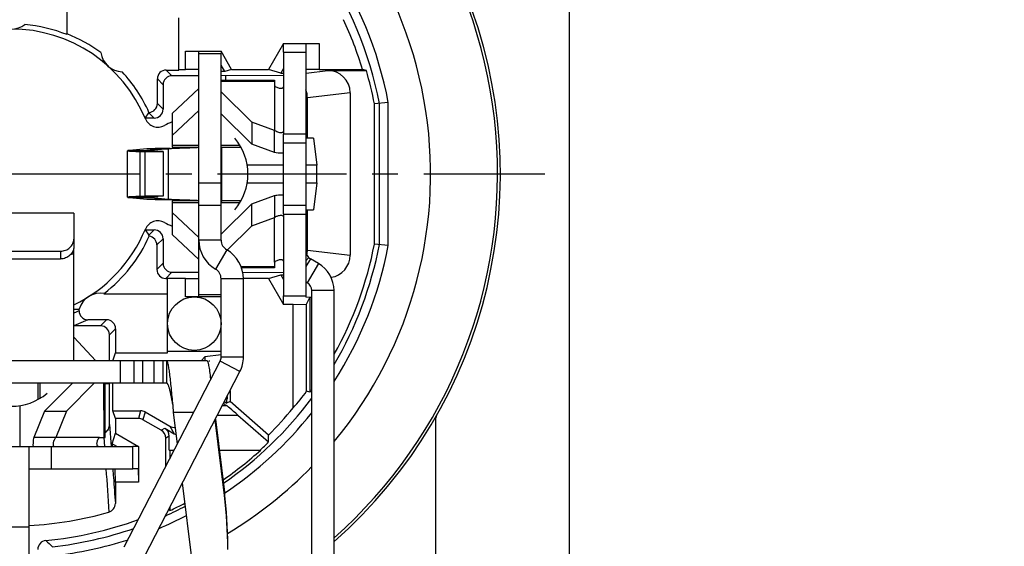
# Model space of a CAD drawing. Units: millimetres. Extents: x 0 to 420, y -2 to 297.
# Drawn here: x 76 to 142, y 208 to 243 of the extents above; entities that cross this region are included whole.
import ezdxf

# ---------------------------------------------------------------- set-up
doc = ezdxf.new("R2010")
doc.units = ezdxf.units.MM
doc.header["$LTSCALE"] = 23.1
doc.linetypes.add('CENTER', pattern=[0.6, 0.375, -0.075, 0.075, -0.075])
doc.layers.get('0').update_dxf_attribs({"linetype": 'CONTINUOUS'})
for name, color, linetype in [('AUSFORMSCHRAEGEN', 7, 'CONTINUOUS'), ('BEZUGSACHSEN', 7, 'CONTINUOUS'), ('FASEN', 7, 'CONTINUOUS'), ('RUNDUNGEN', 7, 'CONTINUOUS'), ('ZEICHNUNGSBEMASSUNGEN', 7, 'CONTINUOUS')]:
    doc.layers.add(name, color=color, linetype=linetype)
doc.styles.get("Standard").update_dxf_attribs({"font": 'txt', "width": 0.7})
doc.dimstyles.new('DIMSTYLE_7', dxfattribs={"dimtxt": 3.5, "dimasz": 3.5, "dimexe": 1.5, "dimexo": 0, "dimgap": 0.875, "dimtad": 1, "dimdec": 3, "dimlfac": 0.333333, "dimdsep": 46, "dimtxsty": 'STANDARD', "dimblk": '_FILLED', "dimblk1": '_FILLED', "dimblk2": '_FILLED', "dimcen": 0.09, "dimclrt": 5, "dimadec": 3, "dimazin": 2, "dimtp": 0.2, "dimtm": 0.2, "dimtfac": 1, "dimtdec": 3, "dimtofl": 0, "dimtmove": 0, "dimatfit": 3, "dimldrblk": '_FILLED', "dimfxl": 1, "dimtolj": 1, "dimarcsym": 0})
doc.dimstyles.new('DIMSTYLE_8', dxfattribs={"dimtxt": 3.5, "dimasz": 3.5, "dimexe": 1.5, "dimexo": 0, "dimgap": 0.875, "dimtad": 1, "dimdec": 1, "dimlfac": 0.333333, "dimdsep": 46, "dimtxsty": 'STANDARD', "dimblk": '_FILLED', "dimblk1": '_FILLED', "dimblk2": '_FILLED', "dimcen": 0.09, "dimclrt": 5, "dimadec": 1, "dimazin": 2, "dimtp": 0.1, "dimtm": 0.1, "dimtfac": 1, "dimtdec": 1, "dimtofl": 0, "dimtmove": 0, "dimatfit": 3, "dimldrblk": '_FILLED', "dimfxl": 1, "dimtolj": 1, "dimarcsym": 0})

# ---------------------------------------------------------------- blocks, each defined once
blk = doc.blocks.new('_FILLED')
at = {"color": 0, "linetype": 'BYBLOCK'}
blk.add_solid([(0, 0), (-1, 0.125), (-1, -0.125)], dxfattribs=at)
blk = doc.blocks.new('*D19')
at = {"layer": 'ZEICHNUNGSBEMASSUNGEN', "color": 2, "linetype": 'CONTINUOUS'}
for p, q in [((105.387, 270.29), (26.723, 270.29)), ((28.223, 270.29), (28.223, 232.79)), ((28.223, 195.29), (28.223, 232.79)), ((45.987, 195.29), (26.723, 195.29))]:
    blk.add_line(p, q, dxfattribs=at)
at = {"layer": 'ZEICHNUNGSBEMASSUNGEN', "color": 2, "linetype": 'CONTINUOUS', "xscale": 3.5, "yscale": 3.5, "zscale": 3.5}
for p, rotation in [((28.223, 270.29), 90), ((28.223, 195.29), 270)]:
    blk.add_blockref('_FILLED', p, dxfattribs=dict(at, rotation=rotation))
at = {"layer": 'ZEICHNUNGSBEMASSUNGEN', "color": 5, "linetype": 'CONTINUOUS', "insert": (23.817, 232.79), "char_height": 3.5, "width": 33, "attachment_point": 2, "rotation": 90, "line_spacing_factor": 0.9}
blk.add_mtext('\\Q15.0;25{\\ftxt.shx;\\W1.000000;\\H3.500000; }[.984]', dxfattribs=at)
blk = doc.blocks.new('*D20')
at = {"layer": 'ZEICHNUNGSBEMASSUNGEN', "color": 2, "linetype": 'CONTINUOUS'}
for p, q in [((113.187, 262.49), (113.187, 172.516)), ((38.187, 203.09), (38.187, 172.516)), ((38.187, 174.016), (75.687, 174.016)), ((113.187, 174.016), (75.687, 174.016))]:
    blk.add_line(p, q, dxfattribs=at)
at = {"layer": 'ZEICHNUNGSBEMASSUNGEN', "color": 2, "linetype": 'CONTINUOUS', "xscale": 3.5, "yscale": 3.5, "zscale": 3.5, "rotation": 180}
blk.add_blockref('_FILLED', (38.187, 174.016), dxfattribs=at)
at = {"layer": 'ZEICHNUNGSBEMASSUNGEN', "color": 2, "linetype": 'CONTINUOUS', "xscale": 3.5, "yscale": 3.5, "zscale": 3.5}
blk.add_blockref('_FILLED', (113.187, 174.016), dxfattribs=at)
at = {"layer": 'ZEICHNUNGSBEMASSUNGEN', "color": 5, "linetype": 'CONTINUOUS', "insert": (75.687, 178.422), "char_height": 3.5, "width": 33, "attachment_point": 2, "line_spacing_factor": 0.9}
blk.add_mtext('\\Q15.0;25{\\ftxt.shx;\\W1.000000;\\H3.500000; }[.984]', dxfattribs=at)
blk = doc.blocks.new('*D21')
at = {"layer": 'ZEICHNUNGSBEMASSUNGEN', "color": 2, "linetype": 'CONTINUOUS'}
for p, q in [((173.398, 222.864), (173.398, 186.745)), ((190.489, 196.051), (190.489, 186.745)), ((173.398, 188.245), (144.521, 188.245)), ((144.521, 188.245), (181.943, 188.245)), ((196.489, 188.245), (181.943, 188.245)), ((190.489, 188.245), (196.489, 188.245))]:
    blk.add_line(p, q, dxfattribs=at)
at = {"layer": 'ZEICHNUNGSBEMASSUNGEN', "color": 2, "linetype": 'CONTINUOUS', "xscale": 3.5, "yscale": 3.5, "zscale": 3.5}
blk.add_blockref('_FILLED', (173.398, 188.245), dxfattribs=at)
at = {"layer": 'ZEICHNUNGSBEMASSUNGEN', "color": 2, "linetype": 'CONTINUOUS', "xscale": 3.5, "yscale": 3.5, "zscale": 3.5, "rotation": 180}
blk.add_blockref('_FILLED', (190.489, 188.245), dxfattribs=at)
at = {"layer": 'ZEICHNUNGSBEMASSUNGEN', "color": 5, "linetype": 'CONTINUOUS', "insert": (168.521, 192.651), "char_height": 3.5, "width": 36, "attachment_point": 3, "line_spacing_factor": 0.9}
blk.add_mtext('\\Q15.0;5,7{\\ftxt.shx;\\W1.000000;\\H3.500000; }[.224]', dxfattribs=at)

msp = doc.modelspace()

# ---------------------------------------------------------------- linework, layer by layer
at = {"color": 7, "linetype": 'CONTINUOUS'}
for p, q in [((88.28691, 240.88992), (89.78691, 240.88992)), ((89.78691, 228.34992), (89.78691, 240.88992)), ((93.98691, 240.96492), (95.48691, 240.96492)), ((95.48691, 240.96492), (95.48691, 235.48992)), ((88.28691, 237.05563), (86.48864, 235.37076)), ((86.48833, 236.85018), (86.48902, 234.58849)), ((91.85373, 234.79837), (89.78691, 236.83333)), ((91.85339, 236.27558), (91.85373, 234.79837)), ((93.38714, 234.22768), (93.38681, 235.70489)), ((93.98691, 235.48992), (95.48691, 235.48992)), ((83.50049, 231.22826), (83.50049, 234.35158)), ((84.78521, 234.47534), (83.64186, 234.37134)), ((84.34155, 234.3027), (84.67065, 234.28992)), ((85.8903, 234.28992), (84.67065, 234.28992)), ((84.67065, 234.28992), (84.67065, 231.28992)), ((86.48902, 234.5885), (88.28691, 234.58887)), ((89.80509, 234.58918), (91.12632, 234.58945)), ((89.80509, 234.57525), (89.80509, 231.00458)), ((93.38714, 234.22768), (91.85373, 234.79837)), ((88.28691, 232.18992), (89.78691, 232.18992)), ((83.64186, 231.20849), (84.78521, 231.1045)), ((84.67065, 231.28992), (84.34155, 231.27713)), ((85.8903, 231.28992), (84.67065, 231.28992)), ((86.36766, 231.07119), (87.2551, 231.05891)), ((86.48902, 230.99134), (86.48833, 228.72966)), ((88.28691, 230.99097), (86.48902, 230.99134)), ((89.80509, 231.00458), (89.79512, 230.84963)), ((91.12683, 230.99038), (89.80509, 230.99066)), ((91.85373, 230.78147), (93.38714, 231.35216)), ((93.38714, 231.35216), (93.38681, 229.87495)), ((89.78691, 228.7465), (91.85373, 230.78147)), ((91.85339, 229.30426), (91.85373, 230.78147)), ((79.88691, 230.15117), (71.48691, 230.15117)), ((86.48864, 230.20907), (88.28691, 228.52421)), ((93.98691, 230.08992), (95.48691, 230.08992)), ((95.48691, 230.08992), (95.48691, 224.61492)), ((96.32691, 226.78353), (95.78691, 227.0953)), ((91.28691, 220.48992), (91.28691, 225.75184)), ((81.91004, 224.74992), (86.18691, 224.74992)), ((88.28691, 224.68992), (89.78691, 224.68992)), ((93.98691, 224.61492), (95.48691, 224.61492)), ((97.37691, 184.79012), (97.37691, 224.96488)), ((80.24603, 223.60092), (80.24736, 223.70988)), ((79.88691, 221.83809), (81.37505, 220.24992)), ((88.84077, 220.24992), (62.53305, 220.24992)), ((83.93691, 218.74992), (83.93691, 220.24992)), ((86.12049, 220.24992), (86.12049, 218.74992)), ((84.61357, 207.05057), (91.05301, 219.52675)), ((81.26627, 218.74992), (79.39913, 216.85355)), ((81.98642, 215.08952), (81.98558, 218.74992)), ((86.59785, 216.78061), (86.55445, 217.24992)), ((77.92192, 216.85321), (79.39913, 216.85355)), ((79.39913, 216.85355), (78.66967, 215.09002)), ((86.85984, 214.67311), (86.59785, 216.78061)), ((90.0133, 211.18859), (89.37975, 216.28488)), ((78.66967, 215.09002), (77.19245, 215.08969)), ((81.61062, 215.08966), (81.98639, 215.08952)), ((67.51191, 214.48992), (83.86191, 214.48992)), ((76.88691, 186.75871), (76.88691, 214.48992)), ((78.38691, 212.98992), (78.38691, 214.48992)), ((83.86191, 212.98992), (83.86191, 214.48992)), ((87.83691, 206.81348), (87.18749, 212.03746))]:
    msp.add_line(p, q, dxfattribs=at)
at = {"color": 3, "linetype": 'CONTINUOUS'}
for p, q in [((88.28691, 225.76973), (88.28691, 240.88992)), ((93.98691, 240.96492), (93.98691, 235.48992)), ((89.78691, 239.08913), (93.3873, 239.08992)), ((93.3873, 239.08989), (93.38716, 238.71402)), ((88.28691, 238.53534), (86.48833, 236.85018)), ((91.85339, 236.27558), (89.78691, 238.31022)), ((93.38681, 235.70489), (91.85339, 236.27558)), ((86.23809, 234.47534), (85.09474, 234.37134)), ((85.5612, 234.3027), (85.8903, 234.28992)), ((85.8903, 234.28992), (85.8903, 231.28992)), ((85.09474, 231.20849), (86.23809, 231.1045)), ((91.85339, 229.30426), (93.38681, 229.87495)), ((93.98691, 230.08992), (93.98691, 224.61492)), ((90.19956, 227.6759), (91.85339, 229.30426)), ((86.48833, 228.72966), (88.28691, 227.0445)), ((79.88691, 227.39753), (79.88691, 227.72876)), ((93.3873, 226.48992), (91.16012, 226.4904)), ((93.38716, 226.86581), (93.3873, 226.48994)), ((89.78691, 220.48992), (89.78691, 225.75184)), ((95.57691, 225.4845), (95.48691, 225.53646)), ((95.87691, 184.79012), (95.87691, 224.96488)), ((83.28064, 207.73854), (89.72008, 220.21473)), ((86.12049, 218.74992), (65.25333, 218.74992)), ((77.48583, 217.65016), (77.48558, 218.74992)), ((79.78939, 218.74992), (77.92192, 216.85321)), ((77.92192, 216.85321), (77.19245, 215.08969)), ((89.40326, 216.33042), (90.0133, 211.42324)), ((76.88691, 212.98992), (83.86191, 212.98992))]:
    msp.add_line(p, q, dxfattribs=at)
at = {"color": 9, "linetype": 'CONTINUOUS'}
for p, q in [((93.38728, 238.99876), (89.78691, 238.99798)), ((93.38716, 238.71402), (93.38681, 235.70489)), ((83.64186, 234.37134), (85.00049, 234.37134)), ((84.34155, 234.3027), (85.5612, 234.3027)), ((84.34155, 231.27713), (84.34155, 234.3027)), ((84.78521, 234.47534), (86.23809, 234.47534)), ((85.09474, 234.37134), (85.09474, 234.33226)), ((86.23809, 234.47534), (86.23809, 231.1045)), ((88.28691, 234.71237), (86.48893, 234.712)), ((91.05573, 234.71294), (89.78691, 234.71268)), ((83.64186, 231.20849), (85.00049, 231.20849)), ((84.34155, 231.27713), (85.5612, 231.27713)), ((84.78521, 231.1045), (86.23809, 231.1045)), ((85.09474, 231.24757), (85.09474, 231.20849)), ((86.48893, 230.86783), (88.28691, 230.86746)), ((88.28691, 230.68992), (89.78691, 230.68992)), ((89.78691, 230.86715), (91.05537, 230.86689)), ((93.38716, 226.86581), (93.38681, 229.87495)), ((89.78691, 228.34992), (88.28691, 228.34992)), ((79.88691, 227.72876), (79.86872, 227.72876)), ((90.16191, 227.7004), (89.41191, 226.40136)), ((79.88691, 227.39753), (79.69331, 227.39753)), ((95.48691, 226.95184), (95.68434, 227.17002)), ((95.78691, 227.0953), (95.48691, 226.57569)), ((91.12517, 226.58157), (93.38728, 226.58107)), ((96.32691, 226.78353), (95.57691, 225.4845)), ((91.28691, 225.75184), (89.78691, 225.75184)), ((97.37691, 224.96488), (95.87691, 224.96488)), ((91.28691, 220.48992), (89.78691, 220.48992)), ((83.03691, 218.74992), (83.03691, 220.24992)), ((84.53691, 218.74992), (84.53691, 220.24992)), ((85.29498, 218.74992), (85.29498, 220.24992)), ((85.8905, 218.74992), (85.8905, 220.24992)), ((91.05301, 219.52675), (89.72008, 220.21473)), ((77.6091, 218.74992), (77.60934, 217.72076)), ((81.89443, 218.74992), (81.89526, 215.08954)), ((87.9476, 216.78061), (86.59785, 216.78061)), ((81.61062, 215.08966), (78.66967, 215.09002)), ((90.0133, 211.42324), (90.0133, 211.18859)), ((74.48691, 209.08992), (76.88691, 209.08992))]:
    msp.add_line(p, q, dxfattribs=at)
at = {"color": 7, "linetype": 'CONTINUOUS'}
for centre, radius, start, end in [((75.68691, 232.78992), 9.73744, 22.3012374, 157.6987626), ((75.68691, 244.02735), 1.5, 232.7835392, 307.2164608), ((75.68691, 232.78992), 10.0838, 68.1681621, 84.8381036), ((75.68691, 232.78992), 10.13406, 53.5902033, 68.281969), ((83.18691, 241.15831), 1.5, 188.1471967, 268.1175312), ((75.68691, 232.78992), 10.13406, 24.0820502, 42.6745246), ((75.68691, 232.78992), 9.73744, 295.5533589, 337.6987626), ((75.68691, 232.78992), 10.16705, 307.9002657, 335.7639799), ((90.53691, 228.34992), 0.75, 180, 240), ((89.03691, 225.75184), 2.25, 0, 60), ((96.08691, 227.61492), 0.6, 180, 240), ((95.27691, 224.96488), 2.1, 0, 60), ((81.68691, 223.28834), 1.5, 80.541329, 163.6786397), ((89.18691, 220.48992), 2.1, 332.7, 360), ((60.96446, 207.57729), 29.27245, 0.0004687, 7.0865662)]:
    msp.add_arc(centre, radius, start, end, dxfattribs=at)
at = {"color": 3, "linetype": 'CONTINUOUS'}
for centre, radius, start, end in [((90.53691, 228.34992), 2.25, 180, 240), ((89.03691, 225.75184), 0.75, 0, 60), ((95.27691, 224.96488), 0.6, 0, 60), ((89.18691, 220.48992), 0.6, 332.7, 360), ((60.96446, 207.81194), 29.27245, 0.0004687, 7.0865662)]:
    msp.add_arc(centre, radius, start, end, dxfattribs=at)
at = {"color": 7, "linetype": 'CONTINUOUS'}
for centre, major_axis, ratio, start_param, end_param in [((75.68691, 232.84337), (0, 10.20943), 0.99998629, -2.48609296, -2.4832013), ((79.99544, 232.78992), (10.05364, 0), 0.90351616, -1.58159154, -1.54575769)]:
    msp.add_ellipse(centre, major_axis=major_axis, ratio=ratio, start_param=start_param, end_param=end_param, dxfattribs=at)
at = {"color": 3, "linetype": 'CONTINUOUS'}
for points, knots in [([(93.38718, 238.7143), (93.38711, 238.7063), (93.39464, 238.6879), (93.40958, 238.6763), (93.41847, 238.67081)], [0, 0, 0, 0, 0.4337391, 1, 1, 1, 1]), ([(93.41847, 238.67081), (93.48669, 238.62866), (93.59166, 238.58007), (93.73127, 238.55071), (93.81727, 238.54668), (93.88814, 238.55774), (93.94164, 238.58062), (93.97717, 238.61199), (93.98691, 238.63941), (93.98691, 238.65173)], [0, 0, 0, 0, 0.37818303, 0.53596481, 0.67079401, 0.78197018, 0.87131934, 0.94189625, 1, 1, 1, 1]), ([(93.8953, 235.57655), (93.86469, 235.56683), (93.79086, 235.55786), (93.6686, 235.57395), (93.52808, 235.62124), (93.43436, 235.67316), (93.38691, 235.70489)], [0, 0, 0, 0, 0.17885676, 0.4071026, 0.68208442, 1, 1, 1, 1]), ([(93.98609, 235.65563), (93.98322, 235.63828), (93.96499, 235.61255), (93.93022, 235.58971), (93.90768, 235.58049), (93.8953, 235.57655)], [0, 0, 0, 0, 0.42181247, 0.68843459, 1, 1, 1, 1]), ([(85.00077, 234.35158), (85.00076, 234.35032), (85.00403, 234.34736), (85.01091, 234.34498), (85.02234, 234.34189), (85.04621, 234.33754), (85.08741, 234.3323), (85.14992, 234.32644), (85.22962, 234.32047), (85.32592, 234.31446), (85.43829, 234.30843), (85.5185, 234.30463), (85.5612, 234.3027)], [0, 0, 0, 0, 0.00668051, 0.01973524, 0.04031032, 0.06866204, 0.14899188, 0.26049, 0.40228299, 0.57343642, 0.77299637, 1, 1, 1, 1]), ([(85.09474, 234.37134), (85.08104, 234.3699), (85.05745, 234.36715), (85.0281, 234.36257), (85.01065, 234.35834), (85.00275, 234.35485), (85.00078, 234.35254), (85.00077, 234.35158)], [0, 0, 0, 0, 0.42441547, 0.73007926, 0.91828366, 0.97035493, 1, 1, 1, 1]), ([(87.2551, 234.52092), (87.14173, 234.51719), (86.9272, 234.51013), (86.67018, 234.50081), (86.49103, 234.49292), (86.38542, 234.48744), (86.3034, 234.48198), (86.25692, 234.47783), (86.23809, 234.47534)], [0, 0, 0, 0, 0.33421792, 0.63244959, 0.75777028, 0.86259708, 0.94401379, 1, 1, 1, 1]), ([(88.28842, 234.56903), (88.27263, 234.5661), (88.23073, 234.56186), (88.15388, 234.55611), (88.0498, 234.55041), (87.92176, 234.54455), (87.77356, 234.53867), (87.54909, 234.53058), (87.3745, 234.52485), (87.2551, 234.52092)], [0, 0, 0, 0, 0.04657091, 0.12187495, 0.22356616, 0.34873715, 0.49351701, 0.65361235, 1, 1, 1, 1]), ([(85.5612, 231.27713), (85.5185, 231.27521), (85.43829, 231.27141), (85.32592, 231.26537), (85.22962, 231.25937), (85.14992, 231.2534), (85.08741, 231.24754), (85.04621, 231.2423), (85.02234, 231.23795), (85.01091, 231.23486), (85.00403, 231.23247), (85.00076, 231.22951), (85.00077, 231.22826)], [0, 0, 0, 0, 0.22700363, 0.42656358, 0.59771701, 0.73951, 0.85100812, 0.93133796, 0.95968968, 0.98026476, 0.99331949, 1, 1, 1, 1]), ([(85.00077, 231.22826), (85.00078, 231.22729), (85.00275, 231.22499), (85.01065, 231.22149), (85.0281, 231.21727), (85.05745, 231.21268), (85.08104, 231.20994), (85.09474, 231.20849)], [0, 0, 0, 0, 0.02964507, 0.08171634, 0.26992074, 0.57558453, 1, 1, 1, 1]), ([(86.23809, 231.1045), (86.25692, 231.10201), (86.3034, 231.09786), (86.38542, 231.0924), (86.49103, 231.08692), (86.67018, 231.07903), (86.9272, 231.06971), (87.14173, 231.06264), (87.2551, 231.05891)], [0, 0, 0, 0, 0.05598621, 0.13740292, 0.24222972, 0.36755041, 0.66578208, 1, 1, 1, 1]), ([(87.2551, 231.05891), (87.3745, 231.05498), (87.54909, 231.04926), (87.77356, 231.04117), (87.92176, 231.03529), (88.0498, 231.02943), (88.15388, 231.02373), (88.23073, 231.01798), (88.27263, 231.01373), (88.28842, 231.0108)], [0, 0, 0, 0, 0.34638765, 0.50648299, 0.65126285, 0.77643384, 0.87812505, 0.95342909, 1, 1, 1, 1]), ([(93.38691, 229.87495), (93.4404, 229.91071), (93.54557, 229.96753), (93.70176, 230.01406), (93.83201, 230.02174), (93.9068, 230.00219), (93.93454, 229.98644)], [0, 0, 0, 0, 0.33234589, 0.61256634, 0.83524487, 1, 1, 1, 1]), ([(93.93454, 229.98644), (93.9368, 229.98515), (93.94529, 229.98007), (93.9533, 229.97417), (93.95874, 229.96933)], [0, 0, 0, 0, 0.2636655, 1, 1, 1, 1]), ([(93.95874, 229.96933), (93.96169, 229.9667), (93.972, 229.95658), (93.98018, 229.944), (93.98359, 229.93404)], [0, 0, 0, 0, 0.27289495, 1, 1, 1, 1]), ([(93.98691, 226.92811), (93.98691, 226.94043), (93.97717, 226.96784), (93.94164, 226.99922), (93.88814, 227.02209), (93.81727, 227.03316), (93.73127, 227.02913), (93.59166, 226.99977), (93.48669, 226.95118), (93.41847, 226.90903)], [0, 0, 0, 0, 0.05810375, 0.12868066, 0.21802982, 0.32920599, 0.46403519, 0.62181697, 1, 1, 1, 1]), ([(93.41847, 226.90903), (93.40958, 226.90354), (93.39464, 226.89193), (93.38711, 226.87354), (93.38718, 226.86554)], [0, 0, 0, 0, 0.56626088, 1, 1, 1, 1]), ([(86.55445, 217.24992), (86.53648, 217.34749), (86.50122, 217.53898), (86.44804, 217.81697), (86.39502, 218.07327), (86.34934, 218.26841), (86.31183, 218.40605), (86.28499, 218.49362), (86.25825, 218.56934), (86.23157, 218.63247), (86.20493, 218.68256), (86.17819, 218.71941), (86.15084, 218.74346), (86.12986, 218.74992), (86.12049, 218.74992)], [0, 0, 0, 0, 0.1871725, 0.36734722, 0.53397677, 0.68093324, 0.74536226, 0.80309476, 0.85369406, 0.89679411, 0.93229161, 0.96050629, 0.9823378, 1, 1, 1, 1]), ([(77.19245, 215.08992), (77.18176, 215.03955), (77.14674, 214.84151), (77.13884, 214.63854), (77.14956, 214.48935)], [0, 0, 0, 0, 0.25610105, 1, 1, 1, 1])]:
    msp.add_open_spline(points, degree=3, knots=knots, dxfattribs=at)
at = {"color": 7, "linetype": 'CONTINUOUS'}
for points, knots in [([(83.50091, 234.35158), (83.50089, 234.35007), (83.50667, 234.34722), (83.51602, 234.34497), (83.53348, 234.34186), (83.55684, 234.33902), (83.58729, 234.336), (83.62432, 234.33301), (83.66804, 234.32999), (83.73929, 234.3257), (83.84421, 234.32047), (83.98865, 234.31446), (84.1572, 234.30842), (84.27751, 234.30463), (84.34155, 234.3027)], [0, 0, 0, 0, 0.00534914, 0.01781698, 0.03807631, 0.06625542, 0.10240457, 0.1465117, 0.19847447, 0.25817654, 0.40032246, 0.57198915, 0.7722064, 1, 1, 1, 1]), ([(83.64186, 234.37134), (83.62133, 234.3699), (83.5927, 234.3677), (83.55754, 234.36418), (83.53767, 234.36173), (83.5223, 234.35943), (83.51096, 234.35692), (83.50447, 234.35505), (83.50093, 234.35269), (83.50091, 234.35158)], [0, 0, 0, 0, 0.43053751, 0.60019615, 0.73947579, 0.84845415, 0.92733397, 0.9767469, 1, 1, 1, 1]), ([(86.36766, 234.50864), (86.186, 234.50602), (85.85031, 234.50098), (85.3971, 234.49301), (85.08267, 234.48611), (84.89087, 234.4801), (84.8166, 234.47705), (84.78521, 234.47534)], [0, 0, 0, 0, 0.34433407, 0.63630328, 0.85912465, 0.94041233, 1, 1, 1, 1]), ([(93.98742, 234.19774), (93.93844, 234.19313), (93.73789, 234.18163), (93.53581, 234.19923), (93.38691, 234.22768)], [0, 0, 0, 0, 0.24502268, 1, 1, 1, 1]), ([(84.34155, 231.27713), (84.27751, 231.27521), (84.1572, 231.27141), (83.98865, 231.26538), (83.84421, 231.25936), (83.73929, 231.25414), (83.66804, 231.24985), (83.62432, 231.24683), (83.58729, 231.24384), (83.55684, 231.24081), (83.53348, 231.23797), (83.51602, 231.23487), (83.50667, 231.23261), (83.50089, 231.22976), (83.50091, 231.22826)], [0, 0, 0, 0, 0.2277936, 0.42801085, 0.59967754, 0.74182346, 0.80152553, 0.8534883, 0.89759543, 0.93374458, 0.96192369, 0.98218302, 0.99465086, 1, 1, 1, 1]), ([(83.50091, 231.22826), (83.50093, 231.22715), (83.50447, 231.22479), (83.51096, 231.22292), (83.5223, 231.22041), (83.53767, 231.2181), (83.55754, 231.21566), (83.5927, 231.21214), (83.62133, 231.20993), (83.64186, 231.20849)], [0, 0, 0, 0, 0.0232531, 0.07266603, 0.15154585, 0.26052421, 0.39980385, 0.56946249, 1, 1, 1, 1]), ([(84.78521, 231.1045), (84.8166, 231.10279), (84.89087, 231.09974), (85.08267, 231.09373), (85.3971, 231.08682), (85.85031, 231.07885), (86.186, 231.07382), (86.36766, 231.07119)], [0, 0, 0, 0, 0.05958767, 0.14087535, 0.36369672, 0.65566593, 1, 1, 1, 1]), ([(93.38691, 231.35216), (93.43731, 231.36179), (93.63576, 231.39265), (93.8386, 231.3961), (93.98742, 231.3821)], [0, 0, 0, 0, 0.25554888, 1, 1, 1, 1]), ([(86.55445, 217.24992), (86.53649, 217.44502), (86.50125, 217.82775), (86.4481, 218.38341), (86.39514, 218.89555), (86.34948, 219.28585), (86.31192, 219.56156), (86.28513, 219.73648), (86.25848, 219.88756), (86.23195, 220.01326), (86.2087, 220.1013), (86.18944, 220.15785), (86.17607, 220.19027), (86.16275, 220.21583), (86.14938, 220.23453), (86.13569, 220.24667), (86.12518, 220.24992), (86.12049, 220.24992)], [0, 0, 0, 0, 0.19247559, 0.37756761, 0.54834426, 0.69825839, 0.76356669, 0.82168729, 0.87208535, 0.91425078, 0.94786474, 0.96145286, 0.9729117, 0.98228944, 0.98969853, 0.99540062, 1, 1, 1, 1]), ([(89.10074, 219.01683), (89.08111, 219.18916), (89.05151, 219.43255), (89.00596, 219.73468), (88.97827, 219.89003), (88.95555, 219.99629), (88.93947, 220.06202), (88.92339, 220.1181), (88.90753, 220.16426), (88.89131, 220.20094), (88.87369, 220.23146), (88.85365, 220.24992), (88.84077, 220.24992)], [0, 0, 0, 0, 0.40738537, 0.57575782, 0.71760986, 0.77793467, 0.83093243, 0.8765582, 0.91481639, 0.94579201, 0.96974961, 1, 1, 1, 1]), ([(78.66967, 215.08992), (78.62872, 215.03482), (78.56272, 214.9268), (78.5038, 214.76703), (78.48764, 214.64882), (78.49594, 214.57458), (78.505, 214.54506), (78.51078, 214.53266)], [0, 0, 0, 0, 0.34327439, 0.62793762, 0.84710817, 0.93156499, 1, 1, 1, 1]), ([(81.56741, 215.05836), (81.5729, 215.06725), (81.5845, 215.08219), (81.6029, 215.08972), (81.6109, 215.08965)], [0, 0, 0, 0, 0.56626323, 1, 1, 1, 1]), ([(78.51078, 214.53266), (78.51145, 214.53122), (78.5141, 214.52577), (78.51712, 214.52051), (78.5196, 214.5168)], [0, 0, 0, 0, 0.26284275, 1, 1, 1, 1]), ([(78.5196, 214.5168), (78.52137, 214.51413), (78.52807, 214.50503), (78.53688, 214.49717), (78.5442, 214.49364)], [0, 0, 0, 0, 0.28258015, 1, 1, 1, 1]), ([(81.54833, 214.48992), (81.536, 214.48992), (81.50859, 214.49965), (81.47721, 214.53519), (81.45434, 214.58869), (81.44328, 214.65955), (81.44731, 214.74555), (81.47666, 214.88517), (81.52526, 214.99013), (81.56741, 215.05836)], [0, 0, 0, 0, 0.05810388, 0.12868087, 0.21803007, 0.32920622, 0.46403537, 0.62181708, 1, 1, 1, 1])]:
    msp.add_open_spline(points, degree=3, knots=knots, dxfattribs=at)
at = {"layer": 'AUSFORMSCHRAEGEN', "color": 7, "linetype": 'CONTINUOUS'}
for p, q in [((79.43691, 242.1505), (79.43691, 244.78992)), ((86.93691, 239.77398), (86.93691, 243.28992)), ((93.98691, 241.56492), (92.97649, 239.81482)), ((93.98681, 240.96492), (93.98691, 241.56492)), ((89.78691, 241.03992), (89.78694, 240.88992)), ((90.49422, 239.81482), (89.78691, 241.03992)), ((90.03165, 239.67345), (89.78691, 239.67345)), ((90.03165, 239.67345), (89.78708, 240.09706)), ((90.49422, 239.81482), (90.03165, 239.67345)), ((90.49422, 239.81482), (92.97649, 239.81482)), ((93.80399, 239.56192), (92.97649, 239.81482)), ((93.98661, 239.87824), (93.80399, 239.56192)), ((99.54859, 239.74414), (99.28211, 239.81482)), ((90.08691, 239.38992), (90.08691, 239.0892)), ((100.0913, 228.08179), (100.0913, 237.49804)), ((86.18691, 220.7882), (86.18691, 225.76501)), ((92.97649, 225.76501), (91.28691, 225.76501)), ((92.97649, 225.76501), (93.80399, 226.01791)), ((92.97649, 225.76501), (93.98691, 224.01492)), ((93.80399, 226.01791), (93.98661, 225.70159)), ((93.98691, 224.01492), (93.98681, 224.61492)), ((95.75549, 224.48635), (95.75549, 218.12729)), ((82.52175, 220.24992), (82.68322, 220.7882)), ((82.68322, 220.7882), (86.18691, 220.7882)), ((86.18691, 220.88354), (89.78691, 220.88354)), ((88.43691, 220.24992), (88.69371, 220.50672)), ((89.78691, 220.6344), (88.69371, 220.50672)), ((82.28691, 218.68992), (81.9856, 218.68992)), ((82.52175, 216.88992), (82.52175, 218.74992)), ((90.38691, 218.23622), (90.38691, 217.50785)), ((76.28691, 214.48992), (76.28691, 217.23823)), ((92.96938, 215.25712), (90.38691, 217.50785)), ((82.67883, 216.36627), (82.52175, 216.88992)), ((82.67883, 216.36627), (82.67883, 215.3924)), ((82.45891, 214.67284), (82.67883, 215.3924)), ((82.67883, 215.3924), (84.24191, 214.48996)), ((82.77524, 214.49021), (82.45891, 214.67284)), ((84.24191, 214.48996), (83.86191, 214.49002)), ((86.33691, 214.24992), (86.33691, 213.65996)), ((86.33691, 210.17651), (86.25418, 210.22916)), ((86.33691, 210.38948), (86.33691, 210.17651))]:
    msp.add_line(p, q, dxfattribs=at)
for radius, start, end in [(24.61875, 16.5796374, 24.8960913), (24.85439, 10.9194252, 16.2481714), (24.85439, 330.8347826, 349.0805748), (24.85439, 323.847157, 324.349263), (24.99578, 304.6971332, 312.1214047), (24.99578, 295.218536, 297.8306635)]:
    msp.add_arc((75.68691, 232.78992), radius, start, end, dxfattribs=at)
at = {"layer": 'BEZUGSACHSEN', "color": 7, "linetype": 'CENTER'}
msp.add_line((75.68691, 232.78992), (111.55341, 232.78992), dxfattribs=at)
at = {"layer": 'BEZUGSACHSEN', "color": 7, "linetype": 'CONTINUOUS'}
msp.add_circle((87.98691, 222.73992), 1.8, dxfattribs=at)
at = {"layer": 'BEZUGSACHSEN', "color": 9, "linetype": 'CONTINUOUS'}
msp.add_arc((75.68691, 232.78992), 32.68185, 311.5957372, 58.1734758, dxfattribs=at)
at = {"layer": 'FASEN', "color": 7, "linetype": 'CONTINUOUS'}
for p, q in [((93.98691, 241.56492), (96.38691, 241.56492)), ((95.48691, 241.53349), (96.38691, 241.56492)), ((96.38691, 241.56492), (96.38691, 239.81482)), ((87.38691, 241.03992), (89.78691, 241.03992)), ((87.38691, 241.03992), (88.28691, 241.00849)), ((87.38691, 239.81482), (87.38691, 241.03992)), ((88.28691, 240.88992), (88.28691, 241.00849)), ((95.48691, 241.53349), (95.48691, 240.96492)), ((86.93691, 239.81482), (87.38691, 239.81482)), ((88.28691, 239.81011), (87.38691, 239.81482)), ((96.38691, 239.81482), (95.48691, 239.81011)), ((96.38691, 239.81482), (99.28211, 239.81482)), ((95.99731, 235.18992), (95.48691, 235.18992)), ((95.99731, 235.18992), (96.21324, 233.38992)), ((93.98691, 233.38992), (91.5386, 233.38992)), ((96.21324, 233.38992), (95.48691, 233.38992)), ((96.21324, 232.18992), (96.21324, 233.38992)), ((91.5386, 232.18992), (93.98691, 232.18992)), ((95.48691, 232.18992), (96.21324, 232.18992)), ((96.21324, 232.18992), (95.99731, 230.38992)), ((95.48691, 230.38992), (95.99731, 230.38992)), ((87.38691, 225.76501), (86.18691, 225.76501)), ((87.38691, 225.76501), (88.28691, 225.76973)), ((87.38691, 224.53992), (87.38691, 225.76501)), ((88.28691, 224.57135), (88.28691, 225.77444)), ((88.28691, 224.57135), (87.38691, 224.53992)), ((89.78691, 224.53992), (87.38691, 224.53992)), ((95.48691, 224.61492), (95.48691, 224.51778)), ((95.87691, 224.50416), (95.48691, 224.51778)), ((95.53528, 224.0458), (95.75549, 224.48635)), ((95.87691, 224.48635), (95.75549, 224.48635)), ((94.63542, 224.01492), (93.98691, 224.01492)), ((94.63542, 224.01492), (95.53528, 224.0458)), ((94.63542, 217.07252), (94.63542, 224.01492)), ((95.53528, 218.19934), (95.53528, 224.0458)), ((95.75549, 218.12729), (95.53528, 218.19934)), ((86.00266, 215.70778), (86.62739, 215.34772)), ((86.30484, 214.24992), (86.3034, 215.1887)), ((84.24191, 214.48996), (84.24191, 212.08992)), ((86.30484, 214.24992), (86.64141, 214.24992)), ((89.6619, 214.24992), (92.45167, 214.24992)), ((82.67883, 212.08992), (82.67412, 212.98992)), ((84.21048, 212.98992), (83.86191, 212.98992)), ((84.21048, 212.98992), (84.24191, 212.08992)), ((84.24191, 212.08992), (82.67883, 212.08992)), ((82.67883, 212.08992), (82.67883, 210.65767))]:
    msp.add_line(p, q, dxfattribs=at)
at = {"layer": 'FASEN', "color": 9, "linetype": 'CONTINUOUS'}
for p, q in [((86.33705, 215.85061), (86.62739, 215.34772)), ((85.76989, 215.57339), (86.00266, 215.70778)), ((86.3034, 215.1887), (86.06985, 215.05386))]:
    msp.add_line(p, q, dxfattribs=at)
at = {"layer": 'FASEN', "color": 7, "linetype": 'CONTINUOUS'}
for centre, radius, start, end in [((87.83691, 232.78992), 3.75, 320.2081805, 39.7918195), ((75.68691, 220.93992), 3.75, 230.2081805, 309.7918195), ((75.68691, 232.78992), 24.61875, 314.5880268, 320.3249915), ((19.94632, 213.01727), 73.0574, 1.3899659, 1.75689)]:
    msp.add_arc(centre, radius, start, end, dxfattribs=at)
for centre, major_axis, ratio, start_param, end_param in [((76.10374, 232.78992), (24.30087, 0), 0.99985288, -0.70348406, -0.64412897), ((85.70331, 215.18859), (0.53507, -0.27213), 0.9983312, 0.47134395, 1.51836564), ((86.92795, 215.86621), (0.58802, 0.12008), 0.99746239, -2.29632733, -2.01629201), ((75.68691, 232.75184), (0, 24.93545), 0.99999883, -2.40683425, -2.37511219)]:
    msp.add_ellipse(centre, major_axis=major_axis, ratio=ratio, start_param=start_param, end_param=end_param, dxfattribs=at)
at = {"layer": 'RUNDUNGEN', "color": 7, "linetype": 'CONTINUOUS'}
for p, q in [((86.10284, 239.77398), (86.93691, 239.77398)), ((93.80399, 239.56192), (93.98691, 239.56192)), ((96.9585, 239.74414), (99.54859, 239.74414)), ((85.50285, 237.52397), (85.50285, 239.17399)), ((88.28691, 239.38992), (86.4869, 239.38992)), ((93.98691, 239.39695), (89.78691, 239.38992)), ((85.88691, 238.78993), (85.88691, 237.13991)), ((98.45959, 238.24446), (98.45959, 227.33538)), ((95.58864, 235.18992), (95.58864, 237.90016)), ((101.02653, 237.5866), (100.0913, 237.49804)), ((100.43998, 237.53133), (100.42662, 237.52999)), ((84.68691, 236.53992), (84.92502, 236.90181)), ((85.28692, 236.53992), (84.68691, 236.53992)), ((95.48691, 235.48992), (95.48691, 230.08992)), ((95.58864, 227.67968), (95.58864, 230.38992)), ((79.88691, 230.15112), (79.88691, 227.86761)), ((84.68691, 229.03992), (85.28692, 229.03992)), ((84.68691, 229.03992), (84.92502, 228.67802)), ((85.88691, 228.43993), (85.88691, 226.78991)), ((85.46986, 228.02288), (85.46986, 226.37286)), ((101.02653, 227.99324), (100.0913, 228.08179)), ((100.43998, 228.04851), (100.42662, 228.04985)), ((72.38691, 227.60515), (78.98691, 227.60515)), ((86.06985, 225.77287), (86.18691, 225.77287)), ((86.4869, 226.18992), (88.28691, 226.18992)), ((91.24276, 226.18783), (93.98691, 226.18289)), ((93.80399, 226.01791), (93.98691, 226.01791)), ((81.68692, 222.58992), (79.88692, 222.58992)), ((82.0948, 222.99779), (80.83867, 222.99779)), ((82.69163, 222.39464), (82.68322, 220.7882)), ((82.28691, 220.24992), (82.28691, 221.98993)), ((88.69371, 220.50672), (88.69371, 220.24992)), ((88.95653, 220.24992), (89.04009, 220.24992)), ((82.29138, 215.96687), (82.28691, 218.74992)), ((90.18417, 217.84341), (90.18417, 217.6924)), ((89.87784, 217.24992), (90.14741, 217.24992)), ((89.94957, 217.38888), (90.10902, 217.24992)), ((90.38691, 217.50785), (90.15627, 217.40292)), ((82.52175, 216.88992), (84.37617, 216.88992)), ((84.67612, 216.80955), (86.33705, 215.85061)), ((90.91173, 216.59762), (92.98222, 214.78943)), ((84.23585, 216.36627), (82.67883, 216.36627)), ((85.76989, 215.57339), (84.53581, 216.28589)), ((104.18691, 216.26126), (104.18691, 195.88989)), ((82.45891, 214.67284), (82.45891, 214.48992)), ((86.06985, 213.14253), (86.06985, 215.05386))]:
    msp.add_line(p, q, dxfattribs=at)
at = {"layer": 'RUNDUNGEN', "color": 9, "linetype": 'CONTINUOUS'}
for p, q in [((86.4869, 239.38992), (86.10284, 239.77398)), ((95.49969, 239.56919), (96.9585, 239.74414)), ((85.88691, 238.78993), (85.50285, 239.17399)), ((98.45959, 238.24446), (95.58864, 237.90016)), ((101.02653, 227.99324), (101.02653, 237.5866)), ((85.50285, 237.52397), (85.88691, 237.13991)), ((100.42662, 228.04985), (100.42662, 237.52999)), ((84.696, 236.48504), (84.70706, 236.49119)), ((84.92502, 236.90181), (85.28692, 236.53992)), ((93.98691, 234.88992), (95.48691, 234.88992)), ((93.98691, 230.68992), (95.48691, 230.68992)), ((84.696, 229.09479), (84.70706, 229.08865)), ((84.92502, 228.67802), (85.28692, 229.03992)), ((85.46986, 228.02288), (85.88691, 228.43993)), ((95.58864, 227.67968), (98.45959, 227.33538)), ((78.98691, 227.60515), (78.98691, 227.08439)), ((85.88691, 226.78991), (85.46986, 226.37286)), ((86.4869, 226.18992), (86.06985, 225.77287)), ((80.24603, 223.60092), (79.88691, 223.44702)), ((80.83867, 222.99779), (79.88692, 222.58992)), ((81.68692, 222.58992), (82.0948, 222.99779)), ((82.28691, 221.98993), (82.69163, 222.39464)), ((90.12727, 217.73317), (90.18417, 217.6924)), ((90.01067, 217.50726), (90.15627, 217.40292)), ((84.37617, 216.88992), (84.23585, 216.36627)), ((84.67612, 216.80955), (84.53581, 216.28589)), ((89.54117, 216.59762), (90.91173, 216.59762)), ((82.29138, 215.96687), (82.39855, 214.4898)), ((81.91294, 215.08457), (81.95125, 214.48972))]:
    msp.add_line(p, q, dxfattribs=at)
at = {"layer": 'RUNDUNGEN', "color": 3, "linetype": 'CONTINUOUS'}
for p, q in [((93.98691, 230.08992), (93.98691, 235.48992)), ((72.38691, 227.08439), (78.98691, 227.08439)), ((79.88691, 220.24992), (79.88691, 227.39753))]:
    msp.add_line(p, q, dxfattribs=at)
at = {"layer": 'RUNDUNGEN', "color": 9, "linetype": 'CONTINUOUS'}
for centre, radius, start, end in [((75.68691, 232.78992), 28.18254, 320.3627264, 60.0553813), ((75.68691, 232.78992), 25.78962, 10.7190169, 57.6498164), ((75.68691, 232.78992), 25.18971, 10.8462839, 57.6498164), ((75.68691, 232.78992), 25.18971, 329.4648749, 349.1537161), ((75.68691, 232.78992), 25.78962, 327.3021122, 349.2809831), ((75.68691, 232.78992), 25.18971, 304.4606132, 323.3204581), ((75.68691, 232.78992), 25.78962, 303.7791948, 321.550282), ((75.68691, 232.78992), 28.18254, 301.0549949, 315.7933129), ((1464.77811, 304.50149), 1385.75358, 183.78642003, 183.9070115), ((75.68691, 232.78992), 25.18971, 294.3327056, 297.6726436), ((75.68691, 232.78992), 25.78962, 292.640858, 297.1699214), ((75.68691, 232.78992), 25.18971, 276.3214856, 289.1074177), ((128.1372, 261.95088), 73.51971, 227.0131226, 227.4920408), ((75.68691, 232.78992), 25.78962, 276.3214856, 287.7261118)]:
    msp.add_arc(centre, radius, start, end, dxfattribs=at)
at = {"layer": 'RUNDUNGEN', "color": 7, "linetype": 'CONTINUOUS'}
for centre, radius, start, end in [((75.68691, 232.78992), 32.8665, 311.3068913, 21.8905643), ((84.60797, 237.10714), 0.37774, 327.072319, 331.1825709), ((75.68691, 232.78992), 9.75, 22.309995, 22.6198649), ((85.53972, 236.83293), 0.90006, 202.3143019, 299.6021142), ((87.83691, 232.78992), 3.75, 111.0946272, 119.6054096), ((85.53972, 228.74691), 0.90006, 60.3979867, 157.6856693), ((75.68691, 232.78992), 9.75, 337.3801351, 337.690005), ((87.83691, 232.78992), 3.75, 240.3945904, 248.9062295), ((104.78689, 216.26126), 0.59998, 150.4036046, 180.0000175), ((82.07777, 210.65711), 0.60103, 286.1660348, 0.0535924), ((75.68691, 232.78992), 23.63802, 272.9004155, 286.1076132), ((75.68691, 232.78992), 24.72871, 275.3886119, 290.2434987), ((78.0655, 207.57326), 0.59988, 95.3858838, 180.0027281)]:
    msp.add_arc(centre, radius, start, end, dxfattribs=at)
for centre, major_axis, ratio, start_param, end_param in [((86.10286, 239.17397), (-0.42428, 0.42428), 0.99997259, -0.78538446, 0.78538446), ((96.95816, 238.24411), (1.49077, 0.17878), 0.99903455, -0.11924078, 1.45132716), ((86.48692, 238.78991), (0.42428, -0.42428), 0.99997259, 2.3562082, 3.92697711), ((94.06429, 237.89707), (1.52135, 0.09705), 0.98391506, -0.0626827, 0.30153679), ((84.90284, 237.52399), (0.42428, -0.42428), 0.99997259, -0.72523201, 0.78538446), ((85.2869, 237.13993), (-0.42428, 0.42428), 0.99997259, -3.92697711, -2.3562082), ((85.2869, 228.43991), (0.42428, 0.42428), 0.99997259, -0.78538446, 0.78538446), ((84.86985, 228.02286), (-0.42428, -0.42428), 0.99997259, 2.3562082, 3.77979617), ((94.06429, 227.68277), (1.52135, -0.09705), 0.98391506, 6.12340024, 6.34586801), ((96.95816, 227.33572), (1.49077, -0.17878), 0.99903455, -1.30620237, 0.11924078), ((86.06987, 226.37288), (0.42428, 0.42428), 0.99997259, -3.92697711, -2.3562082), ((86.48692, 226.78993), (0.42428, 0.42428), 0.99997259, 2.3562082, 3.92697711), ((80.84607, 223.60096), (0.33648, 0.50356), 0.98672688, -4.12941337, -2.55868101), ((81.6869, 221.98991), (-0.42428, -0.42428), 0.99997259, 2.3562082, 3.92697711), ((82.09162, 222.39463), (0.23253, 0.55726), 0.99258396, -1.17809039, 0.39267852), ((90.83585, 216.64992), (0.68858, -0.59995), 0.01146648, 1.47037011, 3.1284329), ((90.10394, 218.17513), (-0.05045, 0.7727), 0.08072698, -3.11105338, -2.25086121), ((84.37612, 216.28983), (0.15532, 0.57965), 0.99983676, -0.26175858, 0.26175858), ((84.2358, 215.76617), (-0.15532, -0.57965), 0.99983676, 2.87983408, 3.40335123), ((86.63682, 216.37046), (0.30018, -0.51993), 0.9993912, -1.04693381, -0.38019998), ((85.46976, 215.05375), (0.51972, 0.30006), 0.99979694, -0.52351084, 0.52351084)]:
    msp.add_ellipse(centre, major_axis=major_axis, ratio=ratio, start_param=start_param, end_param=end_param, dxfattribs=at)
for points, knots in [([(78.98691, 227.60515), (79.10431, 227.60515), (79.33888, 227.64879), (79.63595, 227.83168), (79.80615, 228.05915), (79.87512, 228.26025), (79.88691, 228.3626), (79.88691, 228.41263)], [0, 0, 0, 0, 0.26468592, 0.52368917, 0.7699836, 0.8872214, 1, 1, 1, 1]), ([(84.95786, 228.61638), (84.9554, 228.62195), (84.94563, 228.64309), (84.9344, 228.66359), (84.92502, 228.67802)], [0, 0, 0, 0, 0.26134303, 1, 1, 1, 1]), ([(81.98674, 215.43072), (82.03395, 215.45801), (82.1207, 215.52555), (82.21821, 215.65675), (82.27812, 215.80707), (82.29147, 215.91388), (82.29138, 215.96687)], [0, 0, 0, 0, 0.25406397, 0.50473243, 0.75311985, 1, 1, 1, 1])]:
    msp.add_open_spline(points, degree=3, knots=knots, dxfattribs=at)
at = {"layer": 'RUNDUNGEN', "color": 3, "linetype": 'CONTINUOUS'}
msp.add_open_spline([(79.88691, 227.86761), (79.88691, 227.8219), (79.87541, 227.72668), (79.82599, 227.58658), (79.74421, 227.45108), (79.59344, 227.2846), (79.3415, 227.12864), (79.10539, 227.08439), (78.98691, 227.08439)], degree=3, knots=[0, 0, 0, 0, 0.10462906, 0.21733269, 0.33768526, 0.46443286, 0.72879221, 1, 1, 1, 1], dxfattribs=at)
at = {"layer": 'RUNDUNGEN', "color": 9, "linetype": 'CONTINUOUS'}
msp.add_open_spline([(82.50826, 212.9852), (82.52247, 212.79084), (82.57921, 212.01499), (82.63611, 211.23915), (82.67883, 210.65767)], degree=3, knots=[0, 0, 0, 0, 0.25050418, 1, 1, 1, 1], dxfattribs=at)

# ---------------------------------------------------------------- dimensions: what is measured, and where the dimension line sits
at = {"layer": 'ZEICHNUNGSBEMASSUNGEN', "color": 2, "linetype": 'CONTINUOUS'}
for base, p1, p2, angle, dimstyle, picture, middle in [((28.22317, 195.28992), (105.38691, 270.28992), (45.98691, 195.28992), 270, 'DIMSTYLE_7', '*D19', (28.22317, 232.78992)), ((173.39772, 188.24473), (190.48924, 196.05095), (173.39772, 222.8638), 180, 'DIMSTYLE_8', '*D21', (156.52103, 188.24473))]:
    dim = msp.add_linear_dim(base=base, p1=p1, p2=p2, angle=angle, dimstyle=dimstyle, dxfattribs=at)
    dim.commit()
    dim.dimension.update_dxf_attribs({"geometry": picture, "text_midpoint": middle, "dimtype": 160})
dim = msp.add_linear_dim(base=(113.18691, 174.01641), p1=(38.18691, 203.08992), p2=(113.18691, 262.48992), dimstyle='DIMSTYLE_7', dxfattribs=at)
dim.commit()
dim.dimension.update_dxf_attribs({"geometry": '*D20', "text_midpoint": (75.68691, 174.01641), "dimtype": 160})

doc.saveas('drawing.dxf')
